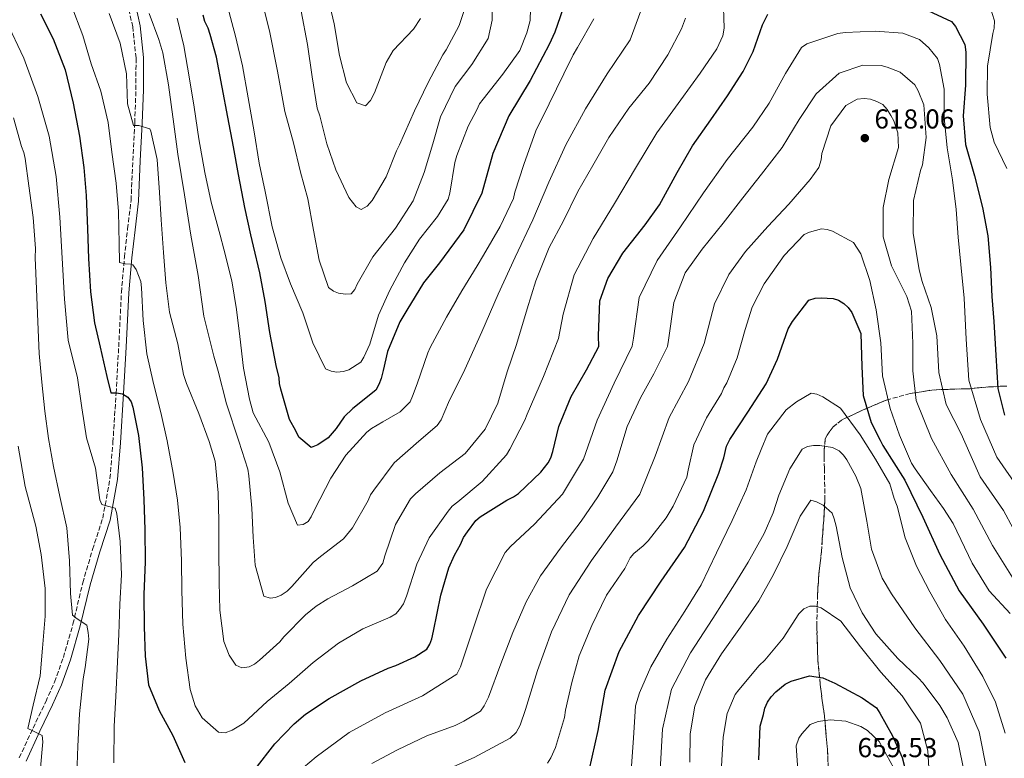
# Model space of a CAD drawing. Units: metres. Extents: x 624878 to 628342, y 4708734 to 4711109.
# Drawn here: x 627260 to 627619, y 4710346 to 4710616 of the extents above; entities that cross this region are included whole.
import ezdxf

# ---------------------------------------------------------------- set-up
doc = ezdxf.new("R2010")
doc.units = ezdxf.units.M
doc.header["$MEASUREMENT"] = 0
doc.linetypes.add('DGN Style 3', pattern=[2.435891, 1.739922, -0.695969])
for name, color, linetype, lineweight in [('Camino', 7, 'DGN Style 3', 0), ('Cota de punto acotado terreno', 7, 'Continuous', 0), ('Curva de nivel directora', 30, 'Continuous', 30), ('Curva de nivel intermedia', 30, 'Continuous', 0), ('Linea de separación interior de zonas arboladas', 92, 'DGN Style 3', 0), ('Margen derecho', 7, 'Continuous', 0), ('Punto acotado terreno (símbolo)', 7, 'Continuous', 0), ('Zona arbolada', 92, 'DGN Style 3', 0)]:
    doc.layers.add(name, color=color, linetype=linetype, lineweight=lineweight)
doc.styles.add('Style-Arial', font='arial.ttf')

# ---------------------------------------------------------------- blocks, each defined once
blk = doc.blocks.new('5PATER')
at = {"layer": 'Punto acotado terreno (símbolo)', "linetype": 'Continuous', "lineweight": 0}
h = blk.add_hatch(color=51, dxfattribs=at)
edge = h.paths.add_edge_path()
edge.add_ellipse((0, 0), major_axis=(-0.11, -0.111), ratio=0.999422, start_angle=0, end_angle=360)

msp = doc.modelspace()

# ---------------------------------------------------------------- linework, layer by layer
at = {"layer": 'Camino', "color": 7, "linetype": 'DGN Style 3', "lineweight": 0}
msp.add_polyline3d([(627259.51, 4710346.35, 616.56), (627264.57, 4710357.25, 614.9), (627269.19, 4710366.91, 613.96), (627272.4, 4710374.08, 613.09), (627275.64, 4710383.03, 611.68), (627279.14, 4710395.26, 610.34), (627282.72, 4710410.32, 608.45), (627286.3, 4710422.52, 607.11), (627290.04, 4710433.96, 605.45), (627292.67, 4710448.45, 604.19), (627293.75, 4710461.67, 602.07), (627294.9, 4710479.66, 599.86), (627295.86, 4710496.55, 597.97), (627296.84, 4710516.46, 596.08), (627297.95, 4710529.34, 594.74), (627299.1, 4710539.66, 593.64), (627300.38, 4710550.07, 592.7), (627301.01, 4710564.6, 591.44), (627301.72, 4710578.4, 589.94), (627302.17, 4710590.52, 588.76), (627302.18, 4710602.13, 587.5), (627300.97, 4710613.47, 586.55), (627298.43, 4710625.11, 585.53)], dxfattribs=at)
at = {"layer": 'Curva de nivel directora', "color": 30, "linetype": 'Continuous', "lineweight": 30, "flags": 128}
for points, elevation in [([(627459.2, 4710623.14), (627455.12, 4710611.57), (627453.15, 4710607.06), (627446.13, 4710593.82), (627438.36, 4710580.99), (627432.56, 4710567.17), (627428.54, 4710552.73), (627421.95, 4710539.29), (627413.08, 4710527.21), (627407.18, 4710519.92), (627401.12, 4710510.01), (627398.52, 4710505.65), (627394.1, 4710494.88), (627392.44, 4710487.87), (627391.75, 4710485.03), (627390.9, 4710482.79), (627389.75, 4710480.69), (627381.4, 4710474), (627378.18, 4710470.97), (627375.28, 4710466.76), (627372.37, 4710463.29), (627368.56, 4710460.7), (627366.19, 4710459.77), (627361.67, 4710463.55), (627360.59, 4710465.91), (627358.29, 4710470.03), (627355.12, 4710481.12), (627354.64, 4710483.19), (627354.45, 4710485.27), (627353.33, 4710489.7), (627351.04, 4710501.85), (627349.36, 4710513.11), (627347.39, 4710523.62), (627345.14, 4710533.39), (627344.17, 4710537.53), (627341.92, 4710547.45), (627339.62, 4710559.59), (627337.81, 4710569.66), (627335.69, 4710580.47), (627333.71, 4710591.43), (627331.59, 4710602.39), (627329.21, 4710610.67), (627328.58, 4710613.03), (627327.35, 4710615.39), (627326.71, 4710617.76)], 575), ([(627589.86, 4710620.19), (627600.05, 4710615.47), (627601.57, 4710613.56), (627604.95, 4710607.08), (627605.3, 4710604.27), (627605.21, 4710592.23), (627604.37, 4710580.92), (627605.15, 4710570.54), (627608.48, 4710559.01), (627611.35, 4710547.47), (627613.32, 4710537.1), (627614.27, 4710525.53), (627614.75, 4710514.99), (627615.51, 4710505.79), (627616.32, 4710493.47), (627616.98, 4710481.3), (627619.38, 4710471.54)], 600), ([(627267.33, 4710618.22), (627271.95, 4710609.09), (627276.31, 4710597.73), (627279.2, 4710585.59), (627281.49, 4710573.6), (627283.18, 4710562.04), (627283.95, 4710551.8), (627284.46, 4710539.63), (627284.8, 4710528.79), (627285.61, 4710516.62), (627287, 4710505.35), (627289.09, 4710496.47), (627291.51, 4710485.67), (627292.95, 4710479.75), (627295.03, 4710479.79), (627297.26, 4710479.38), (627299.22, 4710478.23), (627300.44, 4710476.46), (627301.06, 4710474.54), (627303.03, 4710464.18), (627304.43, 4710452.32), (627305.08, 4710440.74), (627305.42, 4710429.75), (627305.48, 4710418.01), (627305.09, 4710406.12), (627305.15, 4710394.23), (627305.49, 4710383.54), (627306.72, 4710373.01), (627310.6, 4710363.72), (627315.66, 4710354.6), (627319.99, 4710344.72)], 600), ([(627524, 4710597.19), (627527.59, 4710604.53), (627530.98, 4710614.25), (627532.99, 4710618.15)], 600), ([(627345.74, 4710342.2), (627352.86, 4710351.54), (627360.01, 4710358.8), (627364.11, 4710362.29), (627372.77, 4710368.09), (627384.25, 4710374.53), (627394.27, 4710379.16), (627397.08, 4710380.1), (627404, 4710383.35), (627408.41, 4710386.1), (627409.57, 4710387.9), (627410.28, 4710389.85), (627410.82, 4710392.68), (627413.56, 4710405.8), (627416.51, 4710415.81), (627418.51, 4710420.45), (627420.67, 4710424.35), (627421.81, 4710426.9), (627423.26, 4710429), (627426.31, 4710433.07), (627427.92, 4710434.43), (627429.83, 4710435.66), (627437.62, 4710440.55), (627440.12, 4710441.78), (627441.88, 4710443), (627450.07, 4710450.72), (627452.68, 4710454.19), (627453.69, 4710455.99), (627454.39, 4710458.38), (627456.6, 4710467.48), (627461.17, 4710478.41), (627466.79, 4710488.16), (627471.24, 4710496.71), (627471.18, 4710500.57), (627471.55, 4710513.36), (627474.52, 4710521.58), (627480.01, 4710530.74), (627488.14, 4710541.14), (627493.36, 4710548.51), (627499.84, 4710560.21), (627505.46, 4710569.97), (627512.13, 4710579.45), (627518.22, 4710588.32), (627524, 4710597.19)], 600), ([(627467.69, 4710341.75), (627471.04, 4710356.36), (627473.53, 4710371.14), (627478.72, 4710385.2), (627485.75, 4710398.44), (627493.99, 4710410.95), (627502.53, 4710423.28), (627509.5, 4710436.55), (627515.06, 4710450.46), (627516.93, 4710456.02), (627517.92, 4710460.33), (627519.05, 4710462.69), (627525.69, 4710472.64), (627532.33, 4710482.99), (627536.55, 4710492.12), (627540.35, 4710503.1), (627541.96, 4710505.85), (627547.96, 4710513.56), (627550.29, 4710514.38), (627552.43, 4710514.42), (627556.82, 4710514.2), (627558.77, 4710513.65), (627560.74, 4710512.42), (627562.33, 4710510.89), (627563.63, 4710509.06), (627566.98, 4710501.42), (627567.29, 4710489.35), (627567.86, 4710478.74), (627570.76, 4710468.95), (627574, 4710462.49), (627575.01, 4710460.46), (627583.07, 4710447.81), (627589.6, 4710434.32), (627595.79, 4710420.66), (627602.83, 4710407.42), (627611.58, 4710395.24), (627619.95, 4710382.81)], 625), ([(627529.72, 4710345.65), (627530.18, 4710357.93), (627531.37, 4710362.24), (627531.92, 4710364.59), (627532.85, 4710366.75), (627534.18, 4710368.72), (627535.9, 4710370.5), (627539.36, 4710373.29), (627541.48, 4710374.4), (627548.17, 4710376.37), (627553.06, 4710375.58), (627557.47, 4710373.71), (627567.41, 4710368.33), (627572.73, 4710364.72), (627573.84, 4710362.7), (627578.56, 4710354.4), (627582.01, 4710346.57), (627584.62, 4710336.68)], 650)]:
    msp.add_lwpolyline(points, dxfattribs=dict(at, elevation=elevation))
at = {"layer": 'Curva de nivel intermedia', "color": 30, "linetype": 'Continuous', "lineweight": 0, "flags": 128}
for points, elevation in [([(627347.23, 4710626.61), (627350.92, 4710612.07), (627353.82, 4710597.35), (627356.52, 4710582.6), (627359.65, 4710571.06), (627362.27, 4710560.39), (627364.97, 4710550.7), (627367.03, 4710539.14), (627369.07, 4710528.27), (627372.46, 4710518.29), (627374.34, 4710516.96), (627376.2, 4710516.21), (627378.74, 4710515.87), (627380.78, 4710515.91), (627382.12, 4710517.49), (627382.96, 4710519.45), (627388.73, 4710529.49), (627397.02, 4710539.96), (627403.47, 4710549.91), (627407.47, 4710560.21), (627410.6, 4710570.69), (627413.45, 4710580.58), (627418.71, 4710591.68), (627424.89, 4710599.78), (627430.77, 4710609.23), (627432.3, 4710615.98), (627432.29, 4710628.06)], 565), ([(627405.77, 4710535.88), (627412.31, 4710544.17), (627416.21, 4710550.48), (627416.76, 4710552.72), (627418.65, 4710563.89), (627419.35, 4710566.43), (627423.46, 4710577.2), (627426.63, 4710583.2), (627427.63, 4710585.3), (627428.94, 4710587.1), (627436.21, 4710596.15), (627442.44, 4710604.87), (627445, 4710611.31), (627446.11, 4710615.79), (627446.48, 4710628.42)], 570), ([(627278.46, 4710621.49), (627282.75, 4710610.28), (627285.85, 4710599.91), (627289.34, 4710589.94), (627291.98, 4710578.59), (627293.34, 4710567.7), (627294.9, 4710556.33), (627295.76, 4710546.02), (627295.97, 4710534.34), (627296.19, 4710527.42), (627298.24, 4710526.88), (627300.39, 4710526.72), (627301.08, 4710526.54), (627302.18, 4710524.8), (627303.91, 4710520.45), (627304.15, 4710518.11), (627304.84, 4710506.14), (627306.13, 4710493.99), (627308.56, 4710483.12), (627311.28, 4710472.55), (627313.61, 4710462.17), (627315.76, 4710450.42), (627317.3, 4710440.51), (627318.26, 4710430.5), (627318.76, 4710418.43), (627318.95, 4710407.52), (627319.27, 4710395.25), (627320.36, 4710382.8), (627321.93, 4710371.33), (627323.79, 4710365.42), (627326.3, 4710360.99), (627332.34, 4710355.74), (627334.77, 4710355.58), (627337.29, 4710356.5), (627341.53, 4710359.01), (627350.06, 4710366.96), (627358.13, 4710373.53), (627366.86, 4710381.18), (627376.18, 4710388.26), (627385.05, 4710393.49), (627395.01, 4710397.85), (627397.04, 4710399.06), (627398.47, 4710400.54), (627399.9, 4710402.61), (627401.01, 4710405.46), (627404.8, 4710417.21), (627409.31, 4710426.74), (627416.15, 4710436.51), (627417.68, 4710438.29), (627419.69, 4710439.98), (627428.62, 4710447.35), (627437.51, 4710457.15), (627438.74, 4710459.21), (627444.2, 4710469.83), (627445.11, 4710471.95), (627451.06, 4710485.71), (627456.53, 4710499.67), (627458.22, 4710508.51), (627462.23, 4710522.91), (627469.17, 4710536.18), (627476.99, 4710548.98), (627484.65, 4710561.88), (627492.43, 4710574.7), (627501.22, 4710586.85), (627508.31, 4710596.53), (627514.38, 4710605.5), (627516.54, 4710610.21), (627516.98, 4710613.05), (627516.68, 4710624.34)], 595), ([(627372.29, 4710624.59), (627374.55, 4710614.53), (627376.54, 4710602.97), (627379.09, 4710593.06), (627382.79, 4710585.7), (627386.07, 4710584.57), (627387.82, 4710586.53), (627389.26, 4710589.38), (627393.52, 4710600.45), (627396.12, 4710604.8), (627403.56, 4710612.66), (627406.16, 4710616.57)], 555), ([(627613.23, 4710623.8), (627615.81, 4710615.66), (627615.66, 4710613.03), (627615.21, 4710611.07), (627613.18, 4710599.06), (627613.06, 4710588.92), (627614.16, 4710576.67), (627615.61, 4710571.34), (627620.27, 4710561.68)], 595), ([(627306.96, 4710618.4), (627310.53, 4710608.92), (627311.98, 4710603.98), (627314.04, 4710592.32), (627316.05, 4710577.94), (627317.51, 4710566.96), (627319.89, 4710552.15), (627322.25, 4710537.34), (627324.86, 4710522.57), (627326.97, 4710507.72), (627330.58, 4710493.18), (627332.15, 4710487.63), (627335.29, 4710475.7), (627339.72, 4710462.14), (627343.01, 4710451.88), (627343.35, 4710449.45), (627344.53, 4710437.58), (627345.01, 4710427.07), (627345.68, 4710416.85), (627348.9, 4710405.51), (627351.15, 4710404.77), (627353.19, 4710405), (627355.22, 4710405.82), (627357.34, 4710407.32), (627359.16, 4710409.01), (627366.9, 4710417.81), (627369.59, 4710419.91), (627377.95, 4710426.38), (627381.29, 4710430.44), (627386.95, 4710440.47), (627387.89, 4710442.44), (627389.03, 4710444.21), (627396.45, 4710454.18), (627405.47, 4710462.04), (627412.19, 4710467.8), (627413.61, 4710469.88), (627416.33, 4710476.26), (627422.35, 4710488.32), (627428.46, 4710502.02), (627434.43, 4710515.78), (627440.74, 4710529.38), (627447.16, 4710542.93), (627452.92, 4710556.77), (627459.19, 4710570.39), (627466.35, 4710583.57), (627474.33, 4710596.26), (627482.64, 4710608.75), (627486.54, 4710619.34)], 585), ([(627335.31, 4710621.86), (627338.49, 4710610.03), (627341.06, 4710599.22), (627343.2, 4710587.52), (627345.35, 4710575.08), (627347.18, 4710563.67), (627349.3, 4710553.31), (627351.9, 4710540.43), (627355.07, 4710529.04), (627358.66, 4710519.6), (627363.15, 4710508.98), (627366.76, 4710498.05), (627371.39, 4710488.47), (627373.49, 4710487.62), (627375.57, 4710487.36), (627377.94, 4710487.55), (627379.87, 4710488.18), (627384.27, 4710490.93), (627385.43, 4710492.73), (627387.58, 4710497.52), (627390.81, 4710508.13), (627394.95, 4710517.27), (627400.27, 4710527.31), (627405.77, 4710535.88)], 570), ([(627362.51, 4710619.17), (627364.8, 4710607.02), (627366.5, 4710595.17), (627368.33, 4710583.76), (627369.27, 4710580.95), (627371.83, 4710570.74), (627375.12, 4710561.29), (627379.9, 4710551.12), (627382.64, 4710547.76), (627384.44, 4710546.75), (627386.64, 4710547.97), (627388.39, 4710550.09), (627393.59, 4710558.65), (627397.28, 4710568.22), (627398.43, 4710570.32), (627403.86, 4710582.75), (627408.88, 4710593.09), (627414.2, 4710603.29), (627415.5, 4710605.09), (627420.25, 4710613.94), (627422.36, 4710620.52)], 560), ([(627292.41, 4710618.31), (627296.4, 4710607.47), (627298.65, 4710596.31), (627299.03, 4710585.4), (627301.22, 4710577.45), (627303.26, 4710577.49), (627307.28, 4710576.2), (627307.59, 4710575.42), (627309.91, 4710565.04), (627310.81, 4710552.98), (627311.37, 4710542.95), (627312.17, 4710531.08), (627313.04, 4710519.99), (627314.4, 4710509.2), (627317.43, 4710497.66), (627319.48, 4710486.4), (627320.61, 4710483.21), (627325.19, 4710472.18), (627328.87, 4710462.02), (627331.05, 4710454.85), (627332.23, 4710443.18), (627332.41, 4710432.86), (627332.4, 4710422.43), (627332.51, 4710410.55), (627332.79, 4710400.33), (627334.25, 4710388.96), (627336.19, 4710383.92), (627338.69, 4710380.27), (627340.85, 4710379.33), (627343.48, 4710379.67), (627345.51, 4710380.58), (627347.23, 4710382.07), (627354.71, 4710388.73)], 590), ([(627317.22, 4710616.7), (627319.63, 4710606.49), (627321.77, 4710594.5), (627323.44, 4710584.13), (627325.13, 4710572.57), (627327.28, 4710560.27), (627329.69, 4710549.47), (627332.88, 4710537.34), (627334.31, 4710532.31), (627337.19, 4710520.63), (627338.86, 4710510.26), (627340.07, 4710500.32), (627341.46, 4710488.76), (627343.59, 4710477.5), (627345.02, 4710472.48), (627350.71, 4710461.73), (627354.76, 4710450.95), (627357.79, 4710439.42), (627361.19, 4710431.46), (627363.27, 4710431.64), (627365.04, 4710432.71), (627366.19, 4710434.51), (627367.34, 4710437.06)], 580), ([(627354.71, 4710388.73), (627356.24, 4710390.61), (627364.09, 4710398.64), (627367.93, 4710401.82), (627372.26, 4710404.53), (627381.24, 4710409.27), (627390.3, 4710414.59), (627392.29, 4710417.55), (627393.03, 4710420.19), (627397.01, 4710431.66), (627402.5, 4710441.01), (627404.32, 4710442.89), (627413.14, 4710450.55), (627422.37, 4710457.63), (627429.72, 4710466.43), (627434.32, 4710475.96), (627437.82, 4710487.42), (627441.15, 4710497.41), (627445.01, 4710510.43), (627448.24, 4710520.72), (627453.09, 4710532.88), (627458.28, 4710542.62), (627463.55, 4710553.33), (627469.03, 4710562.88), (627474.89, 4710573.11), (627482.2, 4710583.76), (627489.64, 4710592.95), (627496.47, 4710603.3), (627501.46, 4710612.74), (627502.86, 4710616.66)], 590), ([(627367.34, 4710437.06), (627373.37, 4710448.61), (627378.87, 4710457.03), (627386.45, 4710465.33), (627388.21, 4710466.7), (627392.33, 4710469.15), (627398.65, 4710472.83), (627402.3, 4710476.46), (627403.16, 4710478.55), (627404.86, 4710483.04), (627408.82, 4710494.4), (627409.68, 4710496.35), (627415.57, 4710507.45), (627421.2, 4710517.06), (627426.83, 4710526.22), (627429.14, 4710530.12), (627435.2, 4710540.48), (627440.07, 4710550.82), (627440.62, 4710553.06), (627443.86, 4710563.22), (627448.25, 4710575.48), (627453.13, 4710585.37), (627458.43, 4710596.31), (627461.88, 4710603.21), (627463.46, 4710605.91), (627469.37, 4710616.41)], 580), ([(627254.72, 4710615.63), (627261.15, 4710602.08), (627266.37, 4710588.03), (627270.46, 4710573.6), (627273.03, 4710558.84), (627274.39, 4710543.9), (627275.15, 4710528.92), (627276.1, 4710513.96), (627277.42, 4710499.02), (627280.76, 4710485.21), (627282.42, 4710474.24), (627284.07, 4710463.26), (627287.38, 4710452.21), (627288.95, 4710440.64), (627289.66, 4710438.9), (627291.72, 4710438.36), (627294.56, 4710437.63), (627295.18, 4710435.49), (627296.43, 4710425.39), (627296.84, 4710413.31), (627296.25, 4710402.59), (627295.85, 4710391.57), (627295.45, 4710381.53), (627294.8, 4710368.76), (627294.21, 4710357.94), (627294.05, 4710344.59)], 605), ([(627485.98, 4710514.61), (627492.56, 4710528.07), (627501.03, 4710540.44), (627509.52, 4710552.8), (627518.17, 4710565.06), (627527.45, 4710576.84), (627533.44, 4710585.62), (627539.48, 4710596.44), (627545.26, 4710605.9), (627547.28, 4710607.3), (627558.51, 4710611.1), (627561.23, 4710611.44), (627572.13, 4710611.92), (627582.28, 4710611.13), (627588.36, 4710608.8), (627591.82, 4710605.84), (627594.91, 4710601.9), (627595.73, 4710599.67), (627597.35, 4710590.74), (627597.43, 4710580.32), (627598.5, 4710569.33), (627600.46, 4710557.58), (627601.73, 4710546.79), (627602.49, 4710536.67), (627603.54, 4710526.65), (627604.73, 4710514.3), (627605.37, 4710499.31), (627606.46, 4710484.35), (627610.67, 4710470.02), (627616.61, 4710456.25), (627625.19, 4710443.96)], 605), ([(627496.35, 4710496.69), (627496.7, 4710499.03), (627498.7, 4710512.71), (627502.79, 4710523.59), (627508.97, 4710532.27), (627516.69, 4710541.76), (627523.84, 4710551.04), (627530.7, 4710559.64), (627538.22, 4710569.42), (627544.37, 4710579.66), (627550.64, 4710589.02), (627559.08, 4710596.57), (627567.7, 4710599.45), (627574.32, 4710599.38), (627576.57, 4710598.73), (627581.28, 4710596.87), (627586.62, 4710592.29), (627587.93, 4710590.07), (627589.97, 4710585.04), (627590.86, 4710573.07), (627589.48, 4710563.01), (627588.73, 4710561.05), (627586.2, 4710550), (627586.02, 4710538.11), (627588.3, 4710524.71), (627589.35, 4710520.44), (627592.64, 4710510.95), (627594.67, 4710500.57), (627595.39, 4710487.23), (627598.13, 4710475.49), (627603.78, 4710464.49), (627604.48, 4710462.81), (627610.56, 4710449.12), (627619.09, 4710436.78), (627626.17, 4710423.56)], 610), ([(627411.94, 4710340.46), (627425.68, 4710346.48), (627438.85, 4710353.63), (627441.01, 4710355.71), (627442.46, 4710358.34), (627444.44, 4710364), (627448.82, 4710378.35), (627453.94, 4710392.44), (627460.46, 4710405.93), (627468.56, 4710418.55), (627477.38, 4710430.67), (627486.26, 4710442.75), (627491.86, 4710456.62), (627496.91, 4710470.72), (627504.04, 4710483.91), (627509.75, 4710497.73), (627513.46, 4710512.25), (627518.76, 4710523.02), (627524.85, 4710531.4), (627532.96, 4710540.51), (627540.71, 4710548.73), (627548.44, 4710557.73), (627551.58, 4710562.07), (627552.41, 4710564.91), (627552.66, 4710567.16), (627555.99, 4710577.35), (627561.51, 4710584.75), (627565.65, 4710587.06), (627568.18, 4710587.3), (627570.43, 4710587.05), (627572.78, 4710586.22), (627574.94, 4710585.09), (627576.53, 4710583.26), (627577.94, 4710581.14), (627578.95, 4710579.12), (627580.48, 4710574.76), (627580.68, 4710569.41), (627577.18, 4710557.75), (627575.12, 4710547.49), (627575.11, 4710536.77), (627578.13, 4710526.11), (627583.78, 4710514.91), (627585.43, 4710509.58), (627585.93, 4710497.9), (627585.91, 4710487.77), (627587.18, 4710476.98), (627592.81, 4710463.09), (627599.94, 4710449.9), (627607.98, 4710437.24), (627615, 4710424), (627622.91, 4710411.28)], 615), ([(627257.39, 4710580.18), (627260.4, 4710569.72), (627261.22, 4710567.59), (627261.65, 4710565.35), (627263.09, 4710555.44), (627264.56, 4710543.88), (627265.44, 4710532.5), (627265.39, 4710529.05), (627265.79, 4710517.76), (627266.29, 4710505.69), (627266.79, 4710494.11), (627267.75, 4710483.7), (627268.82, 4710473.1), (627270.16, 4710463.09), (627272, 4710452.89), (627274.34, 4710441.83), (627276.88, 4710430.38), (627277.87, 4710418.42), (627278.27, 4710406.44), (627279, 4710398.56), (627280.68, 4710397.13), (627284.22, 4710394.86), (627284.76, 4710392.24), (627284.9, 4710389.7), (627283.62, 4710379.36), (627282.82, 4710375.25), (627281.58, 4710362.47), (627280.91, 4710350.67), (627280.6, 4710340.43)], 610), ([(627452.45, 4710344.48), (627453.75, 4710346.44), (627455.47, 4710350.18), (627458.7, 4710361.08), (627459.1, 4710363.77), (627461.44, 4710373.91), (627464.09, 4710383.61), (627468.65, 4710394.69), (627474.1, 4710405.78), (627480.77, 4710415.56), (627482.63, 4710419.45), (627484.09, 4710421.11), (627487.46, 4710423.85), (627489.21, 4710425.66), (627495.89, 4710434.1), (627498.34, 4710438.3), (627503.36, 4710448.94), (627503.91, 4710451.47), (627505.97, 4710460.72), (627510.55, 4710470.61), (627516.04, 4710479.47), (627516.9, 4710481.57), (627518.05, 4710483.37), (627521.76, 4710492.5), (627524.69, 4710502.95), (627527.22, 4710511.02), (627531.68, 4710519.57), (627538.93, 4710529.95), (627546.22, 4710537.65), (627548.14, 4710538.43), (627552.57, 4710539.7), (627554.66, 4710539.44), (627556.6, 4710538.88), (627564.25, 4710534.7), (627567, 4710530.59), (627570.29, 4710520.84), (627572.56, 4710510.04), (627574.26, 4710498.03), (627574.91, 4710486.01), (627577.65, 4710474.02), (627581.09, 4710464.28), (627585.43, 4710454.1), (627586.8, 4710452.04), (627592.44, 4710444.12), (627597.16, 4710437.52), (627600.68, 4710431.96), (627607.62, 4710417.52), (627613.89, 4710407.38), (627621.47, 4710399.19)], 620), ([(627358.79, 4710339), (627367.97, 4710346.72), (627380.01, 4710355.62), (627393.14, 4710362.85), (627406.81, 4710369.02), (627419.42, 4710376.92), (627420.71, 4710379.63), (627425.5, 4710393.84), (627430.25, 4710408.07), (627437.02, 4710421.41), (627438.99, 4710423.67), (627447.8, 4710431.76), (627457.98, 4710442.72), (627465.7, 4710455.55), (627470.58, 4710469.73), (627476.84, 4710483.35), (627483.46, 4710496.81), (627483.93, 4710499.77), (627485.98, 4710514.61)], 605), ([(627388.28, 4710344.28), (627397.73, 4710349.32), (627408.46, 4710354.38), (627418.72, 4710358.16), (627421.9, 4710359.78), (627427.98, 4710363.39), (627429.4, 4710365.37), (627431, 4710368.51), (627435.46, 4710380.77), (627439.84, 4710392.14), (627444.71, 4710403.43), (627449.9, 4710412.88), (627457.22, 4710423.04), (627464.84, 4710432.91), (627470.92, 4710441.79), (627476.41, 4710450.94), (627477.8, 4710454.87), (627481.57, 4710467.4), (627486.45, 4710477.91), (627491.36, 4710486.67), (627496.35, 4710496.69)], 610), ([(627530.51, 4710459.09), (627532.85, 4710464.68), (627539.71, 4710473.57), (627543.45, 4710476.46), (627548.85, 4710479.58), (627550.91, 4710479.22), (627553.07, 4710478.29), (627559.47, 4710474.21), (627566.66, 4710464.4), (627572.36, 4710455.54), (627577.49, 4710446.47), (627579.15, 4710441.14), (627580.17, 4710438.34), (627583.2, 4710426.8), (627587.28, 4710416.45), (627592.12, 4710407.08), (627597.85, 4710396.96), (627604.65, 4710387.14), (627611.47, 4710376.06), (627616.11, 4710366.69), (627619.72, 4710355.36)], 630), ([(627259.19, 4710460.32), (627261.71, 4710445.54), (627265.64, 4710431.08), (627267.48, 4710420.69), (627268.97, 4710408.24), (627268.95, 4710398.11), (627268.08, 4710386.5), (627267.19, 4710376.36)], 615), ([(627483.09, 4710341.75), (627483.96, 4710353.55), (627484.62, 4710365.44), (627486.1, 4710370.15), (627490.22, 4710379.67), (627496.08, 4710389.8), (627502.72, 4710399.96), (627508.59, 4710409.61), (627514.23, 4710421.3), (627519.96, 4710433.09), (627525.12, 4710444.28), (627528.74, 4710454.58), (627530.51, 4710459.09)], 630), ([(627493.65, 4710341.91), (627494.47, 4710356.89), (627497.8, 4710371.44), (627504.68, 4710384.75), (627512.91, 4710397.29), (627520.93, 4710409.96), (627525.78, 4710417.9), (627531.64, 4710428.33), (627534.91, 4710435.88), (627537.04, 4710442.35), (627540.96, 4710451.97), (627545.51, 4710459.16), (627547.44, 4710460.17), (627549.68, 4710460.5), (627552.01, 4710460.54), (627556.61, 4710459.84), (627559.06, 4710458.62), (627560.65, 4710456.99), (627561.85, 4710455.26), (627565.07, 4710449.37), (627566.9, 4710444.83), (627569.16, 4710432.88), (627570.9, 4710422.59), (627574.69, 4710412.04), (627578.21, 4710406.26), (627586.65, 4710393.88), (627595.82, 4710382), (627604.25, 4710369.61), (627610.22, 4710355.89), (627613.04, 4710341.18)], 635), ([(627504.46, 4710344.79), (627504.57, 4710355.19), (627506.32, 4710365.32), (627510.17, 4710374.9), (627516.09, 4710384.36), (627523.05, 4710394.15), (627529.72, 4710403.77), (627535.04, 4710413.38), (627540.06, 4710423.57), (627544.77, 4710434.65), (627548.68, 4710440.51), (627550.77, 4710439.95), (627553.17, 4710438.66), (627556.49, 4710435.74), (627557.27, 4710433.68), (627557.91, 4710431.01), (627560.19, 4710419.61), (627563.06, 4710408.52), (627567.38, 4710399.38), (627572.42, 4710391.75), (627580.46, 4710382.68), (627587.86, 4710375.67), (627589.68, 4710373.63), (627595.77, 4710365.56), (627598.52, 4710361), (627602.54, 4710352.01), (627604.66, 4710341.2)], 640), ([(627516.01, 4710343.3), (627516.7, 4710353.93), (627518.11, 4710362.63), (627521.01, 4710369.59), (627522.34, 4710371.27), (627529.78, 4710380.17), (627531.89, 4710382.06), (627538.57, 4710390.17), (627544.35, 4710399.03), (627546.17, 4710400.82), (627548.3, 4710401.83), (627550.44, 4710401.87), (627552.4, 4710401.22), (627559.6, 4710396.38), (627566.78, 4710386.96), (627574.24, 4710377.74), (627582.09, 4710369.01), (627583.3, 4710367.18), (627588.8, 4710359), (627591.41, 4710348.92), (627592.11, 4710336.65)], 645), ([(627267.19, 4710376.36), (627264.65, 4710365.6), (627262.66, 4710357.09), (627264.53, 4710356.24), (627267.87, 4710354.55), (627268.1, 4710352.22), (627267.96, 4710349.58), (627266.74, 4710335.83)], 615), ([(627578.96, 4710342.56), (627573.62, 4710352.4), (627569.36, 4710356.42), (627567, 4710357.84), (627561.51, 4710359.79), (627555.75, 4710360.27), (627551.38, 4710359.61), (627548.48, 4710358.58), (627545.42, 4710355.22)], 655), ([(627545.42, 4710355.22), (627544.28, 4710353.54), (627543.35, 4710350.8), (627544.12, 4710340.19)], 655)]:
    msp.add_lwpolyline(points, dxfattribs=dict(at, elevation=elevation))
at = {"layer": 'Linea de separación interior de zonas arboladas', "color": 92, "linetype": 'DGN Style 3', "lineweight": 0}
msp.add_polyline3d([(627555.04, 4710342.95, 658.21), (627554.76, 4710349.15, 656.92), (627553.67, 4710361.7, 653.61), (627552.3, 4710371.49, 650.12), (627552.09, 4710373.55, 648.83), (627551.25, 4710382.15, 644.79), (627550.86, 4710394.54, 644.79), (627551.17, 4710406.08, 644.79), (627551.56, 4710413.32, 644.24), (627552.61, 4710421.77, 642.77), (627552.88, 4710426.08, 642.22), (627553.57, 4710435.91, 640.75), (627553.83, 4710440.57, 640.2), (627553.63, 4710452.1, 637.07), (627553.55, 4710456.4, 635.42), (627553.52, 4710458.47, 634.69), (627553.96, 4710462.95, 632.3), (627554.62, 4710464.34, 630.46), (627556.81, 4710467.31, 628.62), (627559.86, 4710469.77, 627.7), (627561.23, 4710470.49, 626.23), (627562.94, 4710471.2, 624.95), (627564.81, 4710472.1, 623.84), (627567.03, 4710473.17, 623.29), (627574.55, 4710476.4, 621.64), (627576.26, 4710477.12, 620.72), (627585, 4710479.51, 615.02), (627587.41, 4710479.9, 613.74), (627589.98, 4710480.29, 611.53), (627592.04, 4710480.67, 610.43), (627594.62, 4710480.89, 610.25), (627605.29, 4710481.25, 608.41), (627606.84, 4710481.28, 606.39), (627608.39, 4710481.48, 604.92), (627613.55, 4710481.91, 600.88), (627615.44, 4710481.95, 599.22), (627617.85, 4710482.16, 597.94), (627620.26, 4710482.2, 596.28)], dxfattribs=at)
at = {"layer": 'Margen derecho', "color": 7, "linetype": 'Continuous', "lineweight": 0}
msp.add_polyline3d([(627262.01, 4710345.22, 616.56), (627267.06, 4710356.08, 614.9), (627271.69, 4710365.75, 613.96), (627274.95, 4710373.04, 613.09), (627278.26, 4710382.18, 611.68), (627281.81, 4710394.57, 610.34), (627285.38, 4710409.61, 608.45), (627288.93, 4710421.7, 607.11), (627292.71, 4710433.28, 605.45), (627295.4, 4710448.09, 604.19), (627296.49, 4710461.47, 602.07), (627297.65, 4710479.49, 599.86), (627298.61, 4710496.41, 597.97), (627299.59, 4710516.28, 596.08), (627300.69, 4710529.06, 594.74), (627301.84, 4710539.34, 593.64), (627303.13, 4710549.85, 592.7), (627303.75, 4710564.47, 591.44), (627304.47, 4710578.28, 589.94), (627304.92, 4710590.47, 588.76), (627304.93, 4710602.27, 587.5), (627303.69, 4710613.91, 586.55), (627301.13, 4710625.67, 585.53)], dxfattribs=at)
at = {"layer": 'Zona arbolada', "color": 92, "linetype": 'DGN Style 3', "lineweight": 0}
for points in [[(627555.04, 4710342.95, 658.21), (627554.76, 4710349.15, 656.92), (627553.67, 4710361.7, 653.61), (627552.3, 4710371.49, 650.12), (627552.09, 4710373.55, 648.83), (627551.25, 4710382.15, 644.79), (627550.86, 4710394.54, 644.79), (627551.17, 4710406.08, 644.79), (627551.56, 4710413.32, 644.24), (627552.61, 4710421.77, 642.77), (627552.88, 4710426.08, 642.22), (627553.57, 4710435.91, 640.75), (627553.83, 4710440.57, 640.2), (627553.63, 4710452.1, 637.07), (627553.55, 4710456.4, 635.42), (627553.52, 4710458.47, 634.69), (627553.96, 4710462.95, 632.3), (627554.62, 4710464.34, 630.46), (627556.81, 4710467.31, 628.62), (627559.86, 4710469.77, 627.7), (627561.23, 4710470.49, 626.23), (627562.94, 4710471.2, 624.95), (627564.81, 4710472.1, 623.84), (627567.03, 4710473.17, 623.29), (627574.55, 4710476.4, 621.64), (627576.26, 4710477.12, 620.72), (627585, 4710479.51, 615.02), (627587.41, 4710479.9, 613.74), (627589.98, 4710480.29, 611.53), (627592.04, 4710480.67, 610.43), (627594.62, 4710480.89, 610.25), (627605.29, 4710481.25, 608.41), (627606.84, 4710481.28, 606.39), (627608.39, 4710481.48, 604.92), (627613.55, 4710481.91, 600.88), (627615.44, 4710481.95, 599.22), (627617.85, 4710482.16, 597.94), (627620.26, 4710482.2, 596.28)], [(627620.26, 4710482.2, 596.28), (627617.85, 4710482.16, 597.94), (627615.44, 4710481.95, 599.22), (627613.55, 4710481.91, 600.88), (627608.39, 4710481.48, 604.92), (627606.84, 4710481.28, 606.39), (627605.29, 4710481.25, 608.41), (627594.62, 4710480.89, 610.25), (627592.04, 4710480.67, 610.43), (627589.98, 4710480.29, 611.53), (627587.41, 4710479.9, 613.74), (627585, 4710479.51, 615.02), (627576.26, 4710477.12, 620.72), (627574.55, 4710476.4, 621.64), (627567.03, 4710473.17, 623.29), (627564.81, 4710472.1, 623.84), (627562.94, 4710471.2, 624.95), (627561.23, 4710470.49, 626.23), (627559.86, 4710469.77, 627.7), (627556.81, 4710467.31, 628.62), (627554.62, 4710464.34, 630.46), (627553.96, 4710462.95, 632.3), (627553.52, 4710458.47, 634.69), (627553.55, 4710456.4, 635.42), (627553.63, 4710452.1, 637.07), (627553.83, 4710440.57, 640.2), (627553.57, 4710435.91, 640.75), (627552.88, 4710426.08, 642.22), (627552.61, 4710421.77, 642.77), (627551.56, 4710413.32, 644.24), (627551.17, 4710406.08, 644.79), (627550.86, 4710394.54, 644.79), (627551.25, 4710382.15, 644.79), (627552.09, 4710373.55, 648.83), (627552.3, 4710371.49, 650.12), (627553.67, 4710361.7, 653.61), (627554.76, 4710349.15, 656.92), (627555.04, 4710342.95, 658.21)]]:
    msp.add_polyline3d(points, dxfattribs=at)

# ---------------------------------------------------------------- block references
at = {"layer": 'Punto acotado terreno (símbolo)', "color": 7, "linetype": 'Continuous', "lineweight": 0, "xscale": 10, "yscale": 10, "zscale": 10}
msp.add_blockref('5PATER', (627568.41, 4710572.83, 618.06), dxfattribs=at)

# ---------------------------------------------------------------- texts
at = {"layer": 'Cota de punto acotado terreno', "color": 7, "linetype": 'Continuous', "lineweight": 0, "style": 'Style-Arial'}
for s, p in [('618.06', (627571.92, 4710576.34, 618.06)), ('659.53', (627565.74, 4710346.63, 659.53))]:
    msp.add_text(s, height=7, dxfattribs=at).set_placement(p)

doc.saveas('drawing.dxf')
